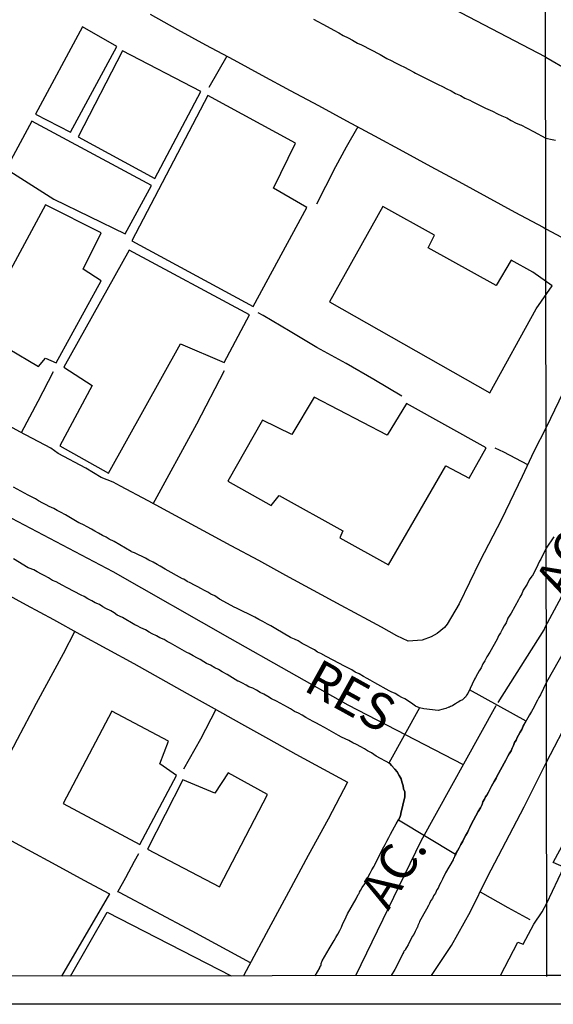
# Model space of a CAD drawing. Units: millimetres. Extents: x 185545 to 187958, y 1663200 to 1665975.
# Drawn here: x 186476 to 186512, y 1663200 to 1663267 of the extents above; entities that cross this region are included whole.
import ezdxf
from ezdxf.enums import TextEntityAlignment as Align

# ---------------------------------------------------------------- set-up
doc = ezdxf.new("R2010")
doc.units = ezdxf.units.MM
for name, color, linetype in [('IMAGEM', 7, 'Continuous'), ('V-CRUZAMENTO', 1, 'Continuous'), ('V-EDIFICACAO', 2, 'Continuous'), ('V-EIXO_DE_LOGRADOURO', 3, 'Continuous'), ('V-LOTE', 1, 'Continuous'), ('V-NOME_DOS_LOGRADOUROS', 7, 'Continuous'), ('V-QUADRA', 6, 'Continuous'), ('V-TESTADA', 5, 'Continuous'), ('X-LIMITE_1000', 7, 'Continuous'), ('X-LIMITE_5000', 7, 'Continuous')]:
    doc.layers.add(name, color=color, linetype=linetype)
picture_1 = doc.add_image_def('image1.jpg', size_in_pixel=(4020, 4625))

msp = doc.modelspace()

# ---------------------------------------------------------------- linework, layer by layer
at = {"layer": 'V-CRUZAMENTO'}
msp.add_lwpolyline([(186508.1, 1663214.86), (186508.23, 1663215.1), (186508.28, 1663215.2), (186508.89, 1663216.33), (186509.04, 1663216.59), (186509.12, 1663216.76), (186509.25, 1663216.97), (186509.32, 1663217.14), (186509.42, 1663217.32), (186509.49, 1663217.53), (186509.59, 1663217.7), (186509.68, 1663217.87), (186509.77, 1663218.04), (186509.87, 1663218.25), (186509.98, 1663218.43), (186510.09, 1663218.66), (186510.28, 1663219.004), (186506.415, 1663221.14), (186506.29, 1663220.88), (186506.2, 1663220.77), (186506.14, 1663220.64), (186506.07, 1663220.58), (186505.93, 1663220.45), (186505.78, 1663220.39), (186505.69, 1663220.32), (186505.6, 1663220.26), (186505.52, 1663220.22), (186505.45, 1663220.17), (186505.35, 1663220.11), (186505.24, 1663220.05), (186505.12, 1663220), (186505.05, 1663219.96), (186504.99, 1663219.94), (186504.79, 1663219.87), (186504.61, 1663219.81), (186504.28, 1663219.73), (186503.28, 1663219.83), (186503, 1663219.91), (186500.905, 1663216.131), (186500.96, 1663216.1), (186501.08, 1663215.97), (186501.31, 1663215.71), (186501.47, 1663215.52), (186501.61, 1663215.27), (186501.74, 1663215.05), (186501.78, 1663214.84), (186501.87, 1663214.58), (186501.91, 1663214.37), (186501.98, 1663214.16), (186501.98, 1663213.82), (186501.72, 1663212.68), (186501.72, 1663212.66), (186501.66, 1663212.45), (186501.55, 1663212.24), (186505.46, 1663209.894), (186505.58, 1663210.12), (186505.71, 1663210.34), (186505.82, 1663210.55), (186505.95, 1663210.79), (186506.05, 1663211), (186506.16, 1663211.21), (186506.27, 1663211.38), (186506.35, 1663211.55), (186506.44, 1663211.72), (186506.53, 1663211.92), (186507.01, 1663212.81), (186507.16, 1663213.07), (186507.27, 1663213.3), (186507.33, 1663213.47), (186507.44, 1663213.65), (186507.5, 1663213.82), (186507.59, 1663213.94), (186507.7, 1663214.13), (186507.82, 1663214.37), (186507.91, 1663214.54), (186508, 1663214.71)], close=True, dxfattribs=at)
at = {"layer": 'V-EDIFICACAO'}
for points in [[(186476.75, 1663260.5), (186479.13, 1663259.26), (186482.3, 1663265.12), (186479.95, 1663266.46), (186476.75, 1663260.5)], [(186482.68, 1663264.81), (186479.65, 1663258.94), (186484.91, 1663256.1), (186488.05, 1663262.05), (186482.68, 1663264.81)], [(186488.53, 1663261.76), (186483.32, 1663251.84), (186491.63, 1663247.35), (186495.3, 1663254.11), (186493.01, 1663255.44), (186494.52, 1663258.5), (186488.53, 1663261.76)], [(186476.5, 1663260.02), (186474.74, 1663256.76), (186478, 1663254.69), (186482.88, 1663252.3), (186484.68, 1663255.61), (186476.5, 1663260.02)], [(186477.43, 1663254.29), (186472.78, 1663245.69), (186476.94, 1663243.25), (186477.43, 1663243.8), (186478.15, 1663243.49), (186481.22, 1663249.1), (186479.99, 1663249.89), (186481.22, 1663252.38), (186477.43, 1663254.29)], [(186512.07, 1663248.75), (186510.73, 1663249.68), (186509.25, 1663250.51), (186509.25, 1663250.51), (186509.25, 1663250.51), (186508.23, 1663248.77), (186508.23, 1663248.77), (186508.23, 1663248.77), (186508.23, 1663248.77), (186503.58, 1663251.36), (186503.58, 1663251.36), (186504.01, 1663252.21), (186504.01, 1663252.21), (186504.01, 1663252.21), (186500.48, 1663254.18), (186500.48, 1663254.18), (186500.48, 1663254.18), (186500.48, 1663254.18), (186500.48, 1663254.18), (186496.83, 1663247.67), (186496.83, 1663247.67), (186496.83, 1663247.67), (186496.83, 1663247.67), (186496.83, 1663247.67), (186496.83, 1663247.67), (186496.83, 1663247.67), (186496.83, 1663247.67), (186496.83, 1663247.67), (186496.83, 1663247.67), (186496.83, 1663247.67), (186496.83, 1663247.67), (186507.81, 1663241.45), (186507.81, 1663241.45), (186507.81, 1663241.45), (186507.81, 1663241.45), (186507.81, 1663241.45), (186507.81, 1663241.45), (186510.97, 1663247.19), (186510.97, 1663247.19), (186512.07, 1663248.75)], [(186483.15, 1663251.2), (186478.67, 1663243.19), (186480.62, 1663241.94), (186478.41, 1663237.82), (186481.72, 1663235.95), (186486.65, 1663244.8), (186486.65, 1663244.8), (186489.63, 1663243.51), (186491.38, 1663246.77), (186483.15, 1663251.2)], [(186500.78, 1663238.54), (186495.79, 1663241.15), (186494.26, 1663238.6), (186492.27, 1663239.56), (186489.89, 1663235.41), (186492.86, 1663233.74), (186493.41, 1663234.41), (186497.74, 1663232.01), (186497.54, 1663231.52), (186500.88, 1663229.68), (186504.791, 1663236.454), (186504.791, 1663236.454), (186506.38, 1663235.61), (186507.55, 1663237.68), (186502.11, 1663240.72), (186500.78, 1663238.54)], [(186481.95, 1663219.67), (186478.63, 1663213.36), (186483.87, 1663210.56), (186486.39, 1663215.28), (186485.24, 1663216.08), (186485.84, 1663217.62), (186481.95, 1663219.67)], [(186486.82, 1663214.99), (186484.39, 1663210.24), (186489.31, 1663207.66), (186492.61, 1663213.98), (186489.91, 1663215.46), (186488.99, 1663214.06), (186486.82, 1663214.99)]]:
    msp.add_lwpolyline(points, close=True, dxfattribs=at)
for points in [[(186472.845, 1663201.561), (186474.27, 1663203.93), (186474.38, 1663204.22), (186472.43, 1663205.31), (186470.5, 1663206.34), (186470.04, 1663206.61), (186471.11, 1663208.73), (186472.37, 1663211.09), (186472.85, 1663211.99), (186474.28, 1663211.25), (186476.2, 1663210.21), (186478.12, 1663209.17), (186480.04, 1663208.13), (186481.81, 1663207.18), (186478.52, 1663201.57), (186478.52, 1663201.57)], [(186508.53, 1663201.61), (186509.71, 1663203.88), (186510.07, 1663203.74), (186510.81, 1663205.12), (186511.37, 1663205.96), (186511.69, 1663206.55), (186512.86, 1663209), (186512.14, 1663209.34), (186513.68, 1663212.2), (186517.95, 1663209.9), (186516.62, 1663207.29), (186518.46, 1663206.26), (186515.94, 1663201.62)], [(186479.14, 1663201.57), (186481.637, 1663205.934), (186490.12, 1663201.58)]]:
    msp.add_lwpolyline(points, dxfattribs=at)
at = {"layer": 'V-EIXO_DE_LOGRADOURO'}
for points in [[(186511.62, 1663264.38), (186494.73, 1663273.23), (186479.27, 1663281.5), (186463.89, 1663289.77), (186448.59, 1663298.04), (186433.29, 1663306.31), (186417.99, 1663314.58), (186402.69, 1663322.85), (186387.53, 1663331.42)], [(186505.99, 1663216), (186498.11, 1663220.09), (186490.06, 1663224.65), (186482.05, 1663229.21), (186474.24, 1663233.3), (186466.59, 1663237.39), (186458.94, 1663241.48), (186451.29, 1663245.57), (186443.64, 1663249.66), (186436.11, 1663253.79), (186428.58, 1663257.92), (186421.05, 1663262.05), (186413.08, 1663266.18), (186405.71, 1663270.16), (186398.34, 1663274.14), (186390.97, 1663278.12), (186383.6, 1663282.1), (186376.23, 1663286.08), (186369.22, 1663289.86), (186365.78, 1663291.64), (186365.24, 1663291.94)], [(186511.62, 1663264.38), (186524.2, 1663257.1), (186529.6, 1663252.91), (186537.34, 1663246.61), (186553.71, 1663232.99), (186570.76, 1663219.37), (186587.81, 1663205.16), (186591.77, 1663201.71)], [(186511.59, 1663225.43), (186519.65, 1663240.41), (186525.22, 1663250.79), (186527.56, 1663254.49)], [(186508.36, 1663220.27), (186511.52, 1663225.24), (186511.59, 1663225.43)], [(186498.63, 1663201.61), (186498.63, 1663201.61), (186503.11, 1663210.81), (186508.24, 1663220.06)]]:
    msp.add_lwpolyline(points, dxfattribs=at)
at = {"layer": 'V-LOTE'}
for points in [[(186484.57, 1663267.32), (186486.45, 1663266.28), (186488.36, 1663265.24), (186490.29, 1663264.2), (186492.22, 1663263.16), (186494.15, 1663262.12), (186496.08, 1663261.08), (186498, 1663260.04), (186499.92, 1663259), (186501.86, 1663257.96), (186503.77, 1663256.92), (186505.68, 1663255.88), (186507.6, 1663254.84), (186509.52, 1663253.8), (186511.44, 1663252.76), (186511.64, 1663252.65)], [(186489.81, 1663264.46), (186488.59, 1663262.31)], [(186498.78, 1663259.62), (186497.98, 1663258.24), (186497.26, 1663256.9), (186496.57, 1663255.54), (186495.96, 1663254.33)], [(186511.64, 1663252.65), (186516.85, 1663249.87), (186511.65, 1663239.08)], [(186501.79, 1663241.21), (186499.86, 1663242.35), (186497.98, 1663243.45), (186495.97, 1663244.55), (186494.14, 1663245.64), (186492.31, 1663246.73), (186491.96, 1663246.91)], [(186475.78, 1663238.72), (186476.93, 1663240.86), (186477.97, 1663242.9)], [(186484.79, 1663233.86), (186487.77, 1663239.33), (186489.66, 1663242.97)], [(186477.8, 1663237.65), (186475.67, 1663238.78), (186473.78, 1663239.8)], [(186511.65, 1663239.08), (186510.82, 1663237.42), (186510.02, 1663235.72), (186508.59, 1663232.79), (186507.12, 1663229.93), (186505.71, 1663227.02), (186504.89, 1663225.63), (186504.7, 1663225.4), (186504.46, 1663225.19), (186504.19, 1663224.98), (186503.78, 1663224.75), (186503.18, 1663224.54), (186502.22, 1663224.47), (186501.45, 1663224.83), (186500.39, 1663225.42), (186499.51, 1663225.89), (186497.64, 1663226.91), (186495.75, 1663227.93), (186493.86, 1663228.95), (186492.01, 1663229.97), (186490.11, 1663230.99), (186488.23, 1663232.01), (186486.34, 1663233.03), (186484.45, 1663234.05), (186482.56, 1663235.07), (186482.06, 1663235.33)], [(186510.4, 1663236.52), (186508.75, 1663237.39), (186508.17, 1663237.66)], [(186511.68, 1663216.2), (186521.65, 1663235.33)], [(186474.21, 1663227.97), (186476.1, 1663226.94), (186477.97, 1663225.95), (186479.78, 1663224.95), (186481.62, 1663223.94), (186483.46, 1663222.93), (186485.29, 1663221.92), (186487.12, 1663220.89), (186488.96, 1663219.86), (186490.82, 1663218.82), (186492.68, 1663217.78), (186494.54, 1663216.74), (186496.44, 1663215.7), (186498.06, 1663214.83), (186496.75, 1663212.3), (186495.38, 1663209.82), (186494.03, 1663207.3), (186492.68, 1663204.78), (186491.33, 1663202.26), (186490.95, 1663201.58)], [(186479.42, 1663225.15), (186478.63, 1663223.59), (186476.78, 1663220.19), (186475.48, 1663217.73), (186474.15, 1663215.21), (186472.7, 1663212.49)], [(186489.06, 1663219.8), (186488.01, 1663217.76), (186486.86, 1663215.71)], [(186503.82, 1663201.6), (186505.19, 1663203.66), (186506.48, 1663205.97), (186507.64, 1663208.36), (186508.89, 1663210.74), (186510.14, 1663213.13), (186511.68, 1663216.2)], [(186482.49, 1663207.27), (186482.38, 1663207.33), (186482.92, 1663208.3), (186483.51, 1663209.43), (186483.8, 1663209.95)], [(186491.45, 1663202.48), (186487.44, 1663204.63), (186482.49, 1663207.27)], [(186507.14, 1663207.33), (186509.03, 1663206.25), (186510.53, 1663205.44)]]:
    msp.add_lwpolyline(points, dxfattribs=at)
at = {"layer": 'V-QUADRA'}
for points in [[(186495.75, 1663266.99), (186496.67, 1663266.48), (186497.14, 1663266.24), (186497.48, 1663266.05), (186497.78, 1663265.88), (186498.12, 1663265.71), (186498.42, 1663265.54), (186498.76, 1663265.35), (186499.03, 1663265.22), (186500.3, 1663264.56), (186500.76, 1663264.3), (186501.06, 1663264.15), (186501.36, 1663264), (186501.66, 1663263.85), (186501.96, 1663263.7), (186502.26, 1663263.55), (186502.6, 1663263.36), (186502.71, 1663263.3), (186503.81, 1663262.74), (186504.26, 1663262.53), (186504.56, 1663262.38), (186504.86, 1663262.23), (186505.16, 1663262.08), (186505.46, 1663261.91), (186505.8, 1663261.76), (186506.1, 1663261.59), (186506.44, 1663261.44), (186506.59, 1663261.36), (186507.51, 1663260.91), (186507.98, 1663260.69), (186508.32, 1663260.52), (186508.62, 1663260.37), (186508.96, 1663260.23), (186509.26, 1663260.05), (186509.6, 1663259.88), (186509.9, 1663259.76), (186509.92, 1663259.76), (186510.78, 1663259.3), (186511.63, 1663258.86), (186512.07, 1663258.76), (186512.29, 1663258.71)], [(186512.18, 1663231.6), (186511.66, 1663230.81), (186511.29, 1663230.07), (186511.2, 1663229.93), (186510.96, 1663229.44), (186510.69, 1663228.91), (186510.67, 1663228.9), (186510.49, 1663228.65), (186510.36, 1663228.37), (186510.21, 1663228.16), (186510.09, 1663227.96), (186509.98, 1663227.69), (186509.85, 1663227.47), (186509.77, 1663227.28), (186509.25, 1663226.38), (186509.04, 1663226.04), (186508.91, 1663225.72), (186508.78, 1663225.51), (186508.64, 1663225.25), (186508.53, 1663225.04), (186508.4, 1663224.83), (186508.3, 1663224.59), (186507.8, 1663223.72), (186507.59, 1663223.38), (186507.46, 1663223.12), (186507.33, 1663222.91), (186507.2, 1663222.65), (186507.08, 1663222.44), (186506.95, 1663222.22), (186506.82, 1663221.97), (186506.76, 1663221.86), (186506.29, 1663220.88), (186506.2, 1663220.77), (186506.14, 1663220.64), (186506.07, 1663220.58), (186505.93, 1663220.45), (186505.78, 1663220.39), (186505.69, 1663220.32), (186505.6, 1663220.26), (186505.52, 1663220.22), (186505.45, 1663220.17), (186505.35, 1663220.11), (186505.24, 1663220.05), (186505.12, 1663220), (186505.05, 1663219.96), (186504.99, 1663219.94), (186504.79, 1663219.87), (186504.61, 1663219.81), (186504.28, 1663219.73), (186503.28, 1663219.83), (186503, 1663219.91), (186502.73, 1663220.02), (186502.53, 1663220.15), (186502.3, 1663220.32), (186502, 1663220.51), (186501.79, 1663220.6), (186501.57, 1663220.73), (186501.32, 1663220.88), (186501.06, 1663221), (186500.91, 1663221.07), (186499.95, 1663221.62), (186499.61, 1663221.79), (186499.42, 1663221.92), (186499.16, 1663222.05), (186498.86, 1663222.22), (186498.59, 1663222.35), (186498.37, 1663222.5), (186498.1, 1663222.65), (186497.82, 1663222.77), (186497.52, 1663222.93), (186496.62, 1663223.41), (186496.24, 1663223.63), (186496.03, 1663223.71), (186495.81, 1663223.86), (186495.54, 1663224.01), (186495.28, 1663224.14), (186494.98, 1663224.31), (186494.7, 1663224.48), (186494.45, 1663224.61), (186494.23, 1663224.69), (186494.17, 1663224.72), (186493.17, 1663225.31), (186492.83, 1663225.51), (186492.59, 1663225.63), (186492.29, 1663225.8), (186492.01, 1663225.95), (186491.74, 1663226.1), (186491.46, 1663226.23), (186491.24, 1663226.36), (186490.99, 1663226.47), (186490.76, 1663226.59), (186490.44, 1663226.74), (186490.37, 1663226.77), (186489.33, 1663227.34), (186488.99, 1663227.55), (186488.73, 1663227.68), (186488.52, 1663227.81), (186488.3, 1663227.92), (186488.05, 1663228.07), (186487.83, 1663228.17), (186487.62, 1663228.3), (186487.32, 1663228.45), (186487.32, 1663228.45), (186487.11, 1663228.54), (186486.89, 1663228.69), (186486.79, 1663228.73), (186485.61, 1663229.39), (186485.27, 1663229.58), (186485.06, 1663229.71), (186484.78, 1663229.86), (186484.5, 1663230.01), (186484.25, 1663230.14), (186484.03, 1663230.24), (186483.78, 1663230.37), (186483.52, 1663230.5), (186483.31, 1663230.58), (186483.29, 1663230.59), (186482.11, 1663231.27), (186481.77, 1663231.44), (186481.58, 1663231.57), (186481.32, 1663231.69), (186481.04, 1663231.84), (186480.79, 1663231.99), (186480.56, 1663232.12), (186480.28, 1663232.27), (186480.02, 1663232.42), (186479.77, 1663232.53), (186479.7, 1663232.55), (186478.79, 1663233.1), (186478.44, 1663233.27), (186478.23, 1663233.4), (186477.99, 1663233.53), (186477.68, 1663233.68), (186477.46, 1663233.78), (186477.25, 1663233.89), (186476.95, 1663234.06), (186476.73, 1663234.19), (186476.46, 1663234.34), (186476.24, 1663234.45), (186475.24, 1663235)], [(186495.87, 1663201.59), (186496.18, 1663202.14), (186496.18, 1663202.18), (186496.24, 1663202.27), (186496.26, 1663202.33), (186496.28, 1663202.42), (186496.33, 1663202.61), (186496.82, 1663203.42), (186497.15, 1663204), (186497.28, 1663204.21), (186497.41, 1663204.43), (186497.54, 1663204.68), (186497.67, 1663204.9), (186497.75, 1663205.15), (186497.88, 1663205.41), (186497.99, 1663205.62), (186498.08, 1663205.81), (186498.67, 1663206.84), (186498.8, 1663207.14), (186498.86, 1663207.2), (186498.9, 1663207.3), (186498.95, 1663207.41), (186499.08, 1663207.63), (186499.25, 1663207.88), (186499.35, 1663208.1), (186499.48, 1663208.35), (186499.63, 1663208.61), (186499.74, 1663208.82), (186499.89, 1663209.08), (186499.93, 1663209.18), (186500.46, 1663210.25), (186500.65, 1663210.57), (186500.76, 1663210.79), (186500.89, 1663211.04), (186501.02, 1663211.26), (186501.14, 1663211.51), (186501.29, 1663211.77), (186501.4, 1663211.98), (186501.55, 1663212.24), (186501.66, 1663212.45), (186501.72, 1663212.66), (186501.72, 1663212.68), (186501.98, 1663213.82), (186501.98, 1663214.16), (186501.91, 1663214.37), (186501.87, 1663214.58), (186501.78, 1663214.84), (186501.74, 1663215.05), (186501.61, 1663215.27), (186501.47, 1663215.52), (186501.31, 1663215.71), (186501.08, 1663215.97), (186500.96, 1663216.1), (186500.04, 1663216.61), (186499.7, 1663216.82), (186499.44, 1663216.97), (186499.23, 1663217.1), (186498.99, 1663217.23), (186498.69, 1663217.4), (186498.44, 1663217.52), (186498.16, 1663217.67), (186497.91, 1663217.78), (186497.67, 1663217.91), (186497.46, 1663218.02), (186496.49, 1663218.55), (186496.16, 1663218.74), (186495.94, 1663218.85), (186495.73, 1663218.98), (186495.47, 1663219.1), (186495.22, 1663219.25), (186494.98, 1663219.4), (186494.72, 1663219.53), (186494.45, 1663219.66), (186494.17, 1663219.83), (186493.96, 1663219.94), (186493.21, 1663220.36), (186492.87, 1663220.53), (186492.63, 1663220.68), (186492.35, 1663220.83), (186492.1, 1663220.96), (186491.86, 1663221.11), (186491.59, 1663221.24), (186491.33, 1663221.34), (186491.14, 1663221.45), (186490.9, 1663221.6), (186490.61, 1663221.73), (186490.58, 1663221.73), (186489.84, 1663222.18), (186489.5, 1663222.37), (186489.26, 1663222.52), (186489.01, 1663222.65), (186488.71, 1663222.82), (186488.43, 1663222.94), (186488.26, 1663223.05), (186488, 1663223.2), (186487.81, 1663223.31), (186487.53, 1663223.46), (186487.24, 1663223.63), (186487.08, 1663223.69), (186486.29, 1663224.14), (186485.96, 1663224.33), (186485.96, 1663224.33), (186485.74, 1663224.44), (186485.53, 1663224.57), (186485.23, 1663224.69), (186485.01, 1663224.82), (186484.72, 1663224.97), (186484.52, 1663225.08), (186484.25, 1663225.23), (186483.95, 1663225.38), (186483.69, 1663225.51), (186483.54, 1663225.57), (186482.69, 1663226.08), (186482.33, 1663226.25), (186482.13, 1663226.4), (186481.88, 1663226.53), (186481.56, 1663226.7), (186481.35, 1663226.81), (186481.11, 1663226.96), (186480.83, 1663227.08), (186480.6, 1663227.21), (186480.32, 1663227.36), (186480.07, 1663227.51), (186479.87, 1663227.6), (186478.91, 1663228.11), (186478.57, 1663228.3), (186478.36, 1663228.41), (186478.15, 1663228.51), (186477.91, 1663228.62), (186477.63, 1663228.79), (186477.38, 1663228.92), (186477.14, 1663229.05), (186476.86, 1663229.2), (186476.63, 1663229.35), (186476.31, 1663229.45), (186476.24, 1663229.48), (186475.24, 1663230.09)], [(186512.93, 1663223.87), (186511.68, 1663221.67), (186511.26, 1663220.79), (186511.15, 1663220.6), (186511.05, 1663220.43), (186510.96, 1663220.26), (186510.85, 1663220.02), (186510.73, 1663219.81), (186510.64, 1663219.66), (186510.58, 1663219.53), (186510.51, 1663219.42), (186510.09, 1663218.66), (186509.98, 1663218.43), (186509.87, 1663218.25), (186509.77, 1663218.04), (186509.68, 1663217.87), (186509.59, 1663217.7), (186509.49, 1663217.53), (186509.42, 1663217.32), (186509.32, 1663217.14), (186509.25, 1663216.97), (186509.12, 1663216.76), (186509.04, 1663216.59), (186508.89, 1663216.33), (186508.28, 1663215.2), (186508.23, 1663215.1), (186508.1, 1663214.86), (186508, 1663214.71), (186507.91, 1663214.54), (186507.82, 1663214.37), (186507.7, 1663214.13), (186507.59, 1663213.94), (186507.5, 1663213.82), (186507.44, 1663213.65), (186507.33, 1663213.47), (186507.27, 1663213.3), (186507.16, 1663213.07), (186507.01, 1663212.81), (186506.53, 1663211.92), (186506.44, 1663211.72), (186506.35, 1663211.55), (186506.27, 1663211.38), (186506.16, 1663211.21), (186506.05, 1663211), (186505.95, 1663210.79), (186505.82, 1663210.55), (186505.71, 1663210.34), (186505.58, 1663210.12), (186505.5, 1663209.97), (186505.48, 1663209.91), (186505.39, 1663209.76), (186505.37, 1663209.65), (186505.31, 1663209.63), (186505.29, 1663209.52), (186504.78, 1663208.63), (186504.73, 1663208.52), (186504.64, 1663208.35), (186504.56, 1663208.18), (186504.45, 1663207.97), (186504.37, 1663207.8), (186504.26, 1663207.58), (186504.17, 1663207.46), (186504.09, 1663207.24), (186503.96, 1663207.05), (186503.88, 1663206.88), (186503.77, 1663206.73), (186503.68, 1663206.52), (186503.6, 1663206.39), (186503.47, 1663206.15), (186503, 1663205.3), (186502.96, 1663205.2), (186502.87, 1663205.02), (186502.85, 1663204.91), (186502.83, 1663204.89), (186502.81, 1663204.85), (186502.7, 1663204.62), (186502.6, 1663204.4), (186502.49, 1663204.26), (186502.38, 1663204.02), (186502.28, 1663203.87), (186502.21, 1663203.7), (186502.11, 1663203.53), (186502.04, 1663203.4), (186502, 1663203.31), (186501.95, 1663203.29), (186501.91, 1663203.19), (186501.89, 1663203.17), (186501.85, 1663203.1), (186501.79, 1663202.94), (186501.3, 1663202.01), (186501.05, 1663201.6)]]:
    msp.add_lwpolyline(points, dxfattribs=at)
at = {"layer": 'V-TESTADA'}
for points in [[(186484.57, 1663267.32), (186486.45, 1663266.28), (186488.36, 1663265.24), (186490.29, 1663264.2), (186492.22, 1663263.16), (186494.15, 1663262.12), (186496.08, 1663261.08), (186498, 1663260.04), (186499.92, 1663259), (186501.86, 1663257.96), (186503.77, 1663256.92), (186505.68, 1663255.88), (186507.6, 1663254.84), (186509.52, 1663253.8), (186511.44, 1663252.76), (186511.64, 1663252.65)], [(186511.64, 1663252.65), (186516.85, 1663249.87), (186511.65, 1663239.08)], [(186477.8, 1663237.65), (186475.67, 1663238.78), (186473.78, 1663239.8)], [(186511.65, 1663239.08), (186510.82, 1663237.42), (186510.02, 1663235.72), (186508.59, 1663232.79), (186507.12, 1663229.93), (186505.71, 1663227.02), (186504.89, 1663225.63), (186504.7, 1663225.4), (186504.46, 1663225.19), (186504.19, 1663224.98), (186503.78, 1663224.75), (186503.18, 1663224.54), (186502.22, 1663224.47), (186501.45, 1663224.83), (186500.39, 1663225.42), (186499.51, 1663225.89), (186497.64, 1663226.91), (186495.75, 1663227.93), (186493.86, 1663228.95), (186492.01, 1663229.97), (186490.11, 1663230.99), (186488.23, 1663232.01), (186486.34, 1663233.03), (186484.45, 1663234.05), (186482.56, 1663235.07), (186482.06, 1663235.33)], [(186482.06, 1663235.33), (186481.23, 1663235.65), (186480.19, 1663236.29), (186478.28, 1663237.3), (186477.79, 1663237.66)], [(186511.68, 1663216.2), (186521.65, 1663235.33)], [(186474.21, 1663227.97), (186476.1, 1663226.94), (186477.97, 1663225.95), (186479.78, 1663224.95), (186481.62, 1663223.94), (186483.46, 1663222.93), (186485.29, 1663221.92), (186487.12, 1663220.89), (186488.96, 1663219.86), (186490.82, 1663218.82), (186492.68, 1663217.78), (186494.54, 1663216.74), (186496.44, 1663215.7), (186498.06, 1663214.83), (186496.75, 1663212.3), (186495.38, 1663209.82), (186494.03, 1663207.3), (186492.68, 1663204.78), (186491.33, 1663202.26), (186490.95, 1663201.58)], [(186503.82, 1663201.6), (186505.19, 1663203.66), (186506.48, 1663205.97), (186507.64, 1663208.36), (186508.89, 1663210.74), (186510.14, 1663213.13), (186511.68, 1663216.2)]]:
    msp.add_lwpolyline(points, dxfattribs=at)
at = {"layer": 'X-LIMITE_1000'}
msp.add_line((186511.692, 1663201.544), (186508.296, 1665972.98), dxfattribs=at)
at = {"layer": 'X-LIMITE_5000'}
msp.add_lwpolyline([(185544.6, 1665971.82), (186026.45, 1665972.44), (186508.3, 1665973.04), (186990.14, 1665973.62), (187471.99, 1665974.18), (187953.84, 1665974.72), (187954.44, 1665420.43), (187955.05, 1664866.15), (187955.66, 1664311.86), (187956.26, 1663757.57), (187956.87, 1663203.29), (187475.15, 1663202.75), (186993.42, 1663202.19), (186511.7, 1663201.61), (186029.97, 1663201.01), (185548.24, 1663200.38), (185547.52, 1663754.67), (185546.79, 1664308.96), (185546.06, 1664863.24), (185545.33, 1665417.53), (185544.6, 1665971.82)], dxfattribs=at)

# ---------------------------------------------------------------- texts
at = {"layer": 'V-NOME_DOS_LOGRADOUROS'}
for s, height, rotation, p in [('AC.  E  SQQ  PUV  RES.', 2.49996, 62, (186513.69, 1663226.96)), ('RES', 2.5, 331, (186494.59, 1663220.46)), ('AC.', 2.5, 58, (186501.52, 1663205.56))]:
    msp.add_text(s, height=height, rotation=rotation, dxfattribs=at).set_placement(p, align=Align.BOTTOM_LEFT)

# ---------------------------------------------------------------- referenced raster images: frames only (the image files are external)
at = {"layer": 'IMAGEM'}
image = msp.add_image(picture_1, insert=(185545.197, 1663199.635), size_in_units=(2412.348, 2775.4), dxfattribs=at)
image.dxf.flags = 7

doc.saveas('drawing.dxf')
